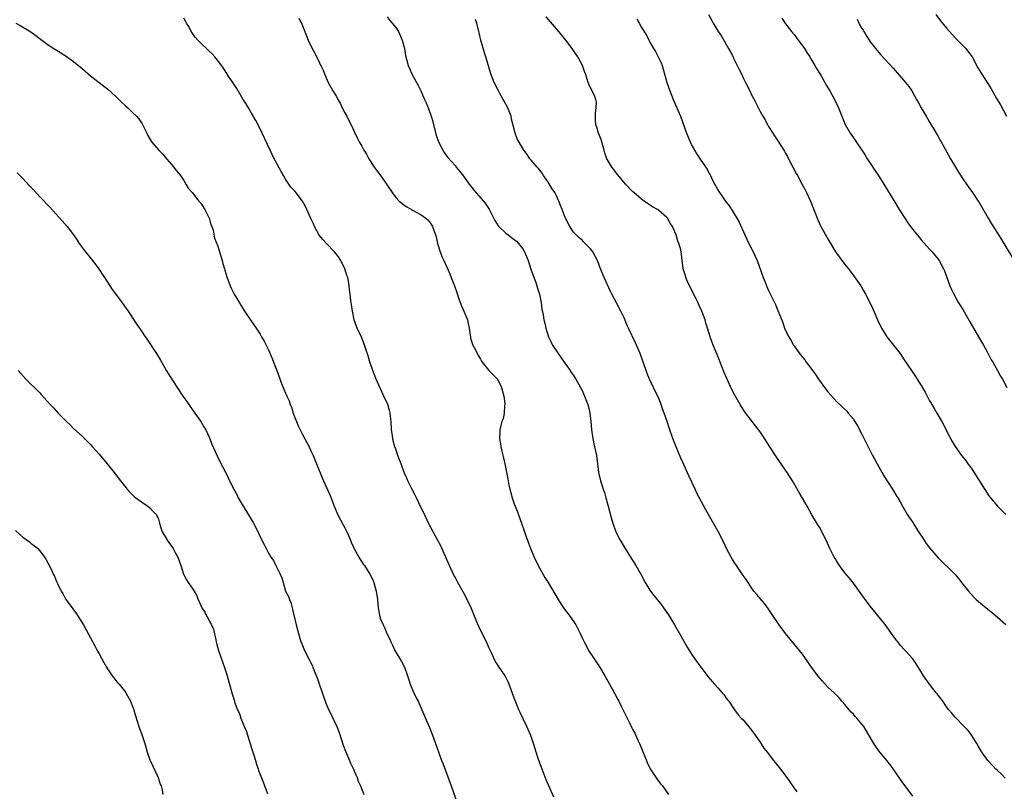
# Model space of a CAD drawing. Units: inches. Extents: x 2634000 to 2637000, y 1476000 to 1479000.
# Drawn here: x 2635006 to 2635239, y 1477890 to 1478072 of the extents above; entities that cross this region are included whole.
import ezdxf

# ---------------------------------------------------------------- set-up
doc = ezdxf.new("R2010")
doc.units = ezdxf.units.IN
doc.header["$MEASUREMENT"] = 0
doc.layers.add('LD26341476_10ft', color=71, linetype='Continuous')

msp = doc.modelspace()

# ---------------------------------------------------------------- linework, layer by layer
at = {"layer": 'LD26341476_10ft'}
for points, elevation in [([(2635093, 1478072.5), (2635093.63, 1478071.63), (2635094.19, 1478071), (2635094.53, 1478070.53), (2635095, 1478069.98), (2635095.65, 1478069), (2635096.55, 1478067), (2635097.08, 1478065), (2635097.35, 1478063.35), (2635097.94, 1478061), (2635098.25, 1478060.25), (2635098.81, 1478059), (2635099.93, 1478057), (2635100.28, 1478056.28), (2635100.96, 1478055), (2635101.81, 1478053), (2635102.18, 1478052.18), (2635102.63, 1478051), (2635103, 1478050.1), (2635103.38, 1478049), (2635103.77, 1478047.77), (2635103.9, 1478047), (2635104.52, 1478044.52), (2635105.08, 1478043), (2635106.11, 1478041), (2635106.44, 1478040.44), (2635107.3, 1478039.3), (2635109, 1478037.38), (2635109.29, 1478037), (2635110.07, 1478036.07), (2635111, 1478034.88), (2635112.33, 1478033), (2635112.62, 1478032.62), (2635113, 1478032.19), (2635113.52, 1478031.52), (2635115.74, 1478029), (2635116.29, 1478028.29), (2635117.1, 1478027.1), (2635118.43, 1478024.43), (2635119.17, 1478023.17), (2635119.31, 1478023), (2635121, 1478021.42), (2635121.51, 1478021), (2635122.37, 1478020.37), (2635123, 1478019.95), (2635123.52, 1478019.52), (2635123.97, 1478019), (2635125, 1478017.74), (2635125.41, 1478017), (2635125.9, 1478015.9), (2635126.25, 1478015), (2635126.91, 1478012.91), (2635127.41, 1478011.41), (2635127.96, 1478010.04), (2635128.33, 1478009), (2635128.43, 1478008.43), (2635128.94, 1478007), (2635129.33, 1478005), (2635129.51, 1478003.51), (2635129.8, 1478002.2), (2635130, 1478001), (2635130.16, 1478000.16), (2635130.46, 1477999), (2635131.08, 1477997), (2635131.69, 1477995.69), (2635132.04, 1477995), (2635133.34, 1477993), (2635134.02, 1477992.02), (2635134.79, 1477991), (2635136.2, 1477989), (2635136.51, 1477988.51), (2635137, 1477987.86), (2635137.53, 1477987), (2635138.65, 1477985), (2635139, 1477984.28), (2635139.4, 1477983.4), (2635139.59, 1477983), (2635140.36, 1477981), (2635140.47, 1477980.47), (2635140.84, 1477979), (2635141.05, 1477977), (2635141.2, 1477975), (2635141.42, 1477973.42), (2635141.76, 1477971.76), (2635141.95, 1477971), (2635142.38, 1477969), (2635142.65, 1477967), (2635142.89, 1477965), (2635143.33, 1477963), (2635143.99, 1477961), (2635144.26, 1477960.26), (2635144.63, 1477959), (2635145.16, 1477957), (2635145.5, 1477955.5), (2635145.95, 1477954.05), (2635146.25, 1477953), (2635146.99, 1477951), (2635148, 1477949), (2635149.17, 1477947), (2635150.4, 1477945), (2635151.67, 1477943), (2635152.86, 1477941), (2635153.91, 1477939), (2635155, 1477937.18), (2635155.11, 1477937), (2635155.93, 1477935.93), (2635157.71, 1477933.71), (2635158.22, 1477933), (2635159.36, 1477931.36), (2635160.81, 1477929), (2635161.98, 1477927), (2635163, 1477925.17), (2635163.79, 1477923.79), (2635165, 1477921.9), (2635166.18, 1477920.18), (2635167.02, 1477919.02), (2635168.75, 1477916.75), (2635169.66, 1477915.66), (2635170.27, 1477915), (2635171, 1477914.17), (2635172.06, 1477913), (2635172.48, 1477912.48), (2635173, 1477911.73), (2635173.31, 1477911.31), (2635173.59, 1477911), (2635174.92, 1477909), (2635175.82, 1477907.82), (2635176.55, 1477907), (2635177, 1477906.58), (2635179, 1477904.17), (2635179.8, 1477903), (2635181, 1477901.31), (2635181.91, 1477899.91), (2635182.64, 1477899), (2635184.18, 1477897), (2635184.52, 1477896.52), (2635185.79, 1477895), (2635187.27, 1477893), (2635187.99, 1477891.99), (2635189, 1477890.48), (2635189.63, 1477889.63)], 9500), ([(2635238.81, 1477892.81), (2635237.84, 1477893.84), (2635237, 1477894.68), (2635236.65, 1477895), (2635235.83, 1477895.83), (2635234.75, 1477897), (2635233.28, 1477899), (2635232.47, 1477900.47), (2635232.13, 1477901), (2635230.93, 1477902.93), (2635230.11, 1477904.11), (2635229, 1477905.19), (2635227, 1477907.22), (2635226.22, 1477908.22), (2635225.5, 1477909), (2635225, 1477909.67), (2635224.08, 1477911), (2635223.66, 1477911.66), (2635223, 1477912.43), (2635222.76, 1477912.76), (2635222.55, 1477913), (2635220.95, 1477915), (2635219.54, 1477917), (2635219, 1477917.9), (2635217.8, 1477919.8), (2635217, 1477921), (2635215.2, 1477923), (2635215, 1477923.19), (2635214.15, 1477924.15), (2635213.48, 1477925), (2635213.25, 1477925.25), (2635213, 1477925.59), (2635212.02, 1477927), (2635210.75, 1477928.75), (2635209.88, 1477929.88), (2635209, 1477930.95), (2635208.1, 1477932.1), (2635207, 1477933.43), (2635206.34, 1477934.33), (2635205.82, 1477935), (2635205.48, 1477935.48), (2635205, 1477936.13), (2635204.64, 1477936.64), (2635203, 1477938.86), (2635202.06, 1477940.06), (2635201, 1477941.31), (2635199.75, 1477943), (2635199, 1477944.16), (2635198.67, 1477944.67), (2635198.49, 1477945), (2635197.48, 1477947), (2635196.58, 1477949), (2635195.59, 1477951), (2635195.38, 1477951.38), (2635195, 1477952.04), (2635194.62, 1477952.62), (2635193.21, 1477955), (2635192.09, 1477957), (2635191, 1477958.9), (2635190.25, 1477960.25), (2635188.65, 1477963), (2635187.38, 1477965), (2635187, 1477965.53), (2635186, 1477967), (2635185.58, 1477967.58), (2635184.75, 1477968.75), (2635183.3, 1477971), (2635181.65, 1477973.65), (2635181, 1477974.58), (2635179.09, 1477977), (2635177.33, 1477979.33), (2635176.29, 1477981), (2635175.09, 1477983.09), (2635174.41, 1477984.41), (2635173.11, 1477987.11), (2635172.52, 1477988.52), (2635171.42, 1477991.42), (2635170.84, 1477992.84), (2635169.9, 1477995), (2635169.65, 1477995.65), (2635169.18, 1477997), (2635168.62, 1477999), (2635168.22, 1478000.22), (2635168, 1478001), (2635167.24, 1478003), (2635166.54, 1478004.54), (2635166.35, 1478005), (2635165.91, 1478005.91), (2635164.33, 1478009), (2635163.78, 1478010.22), (2635163.45, 1478011), (2635163.36, 1478011.36), (2635162.87, 1478013), (2635162.84, 1478013.16), (2635162.62, 1478015), (2635162.47, 1478016.47), (2635162.4, 1478017), (2635162.21, 1478017.79), (2635161.85, 1478019), (2635161.56, 1478019.56), (2635161.18, 1478021), (2635160.32, 1478023), (2635159.76, 1478023.76), (2635159.13, 1478025), (2635159, 1478025.16), (2635157, 1478026.87), (2635156.81, 1478027), (2635155.62, 1478027.62), (2635154.41, 1478028.41), (2635153.6, 1478029), (2635153, 1478029.47), (2635151.19, 1478031), (2635151, 1478031.21), (2635149.21, 1478033), (2635147, 1478035.67), (2635146.46, 1478036.46), (2635146.02, 1478037), (2635145, 1478038.72), (2635144.86, 1478039), (2635144.36, 1478040.36), (2635144.21, 1478041), (2635143.91, 1478042.09), (2635143.49, 1478043.49), (2635142.88, 1478045), (2635142.43, 1478046.43), (2635142.23, 1478047), (2635142.18, 1478048.18), (2635142.12, 1478049), (2635142.15, 1478049.85), (2635142.32, 1478051), (2635142.37, 1478052.37), (2635142.22, 1478053), (2635141.93, 1478053.93), (2635141.21, 1478055.21), (2635140.58, 1478056.58), (2635140.41, 1478057), (2635140.2, 1478057.8), (2635139.8, 1478059), (2635139.56, 1478059.56), (2635139.08, 1478061), (2635138.01, 1478063), (2635137.59, 1478063.59), (2635136.67, 1478065), (2635135.15, 1478067), (2635133.51, 1478069), (2635130.5, 1478072.5)], 9480), ([(2635168.83, 1478073), (2635169.6, 1478071.6), (2635169.91, 1478071), (2635171.1, 1478069), (2635171.87, 1478067.87), (2635173.56, 1478065), (2635174.05, 1478064.05), (2635174.62, 1478063), (2635174.73, 1478062.73), (2635175.62, 1478061), (2635176.05, 1478060.05), (2635176.58, 1478059), (2635177, 1478058.09), (2635177.58, 1478057), (2635178.58, 1478055), (2635179, 1478054.1), (2635179.59, 1478053), (2635181, 1478050.14), (2635181.63, 1478049), (2635182.17, 1478048.17), (2635182.76, 1478047), (2635182.86, 1478046.86), (2635183, 1478046.6), (2635183.99, 1478045), (2635184.41, 1478044.41), (2635185, 1478043.46), (2635186.78, 1478040.78), (2635187, 1478040.34), (2635187.49, 1478039.49), (2635188.41, 1478037.59), (2635188.71, 1478037), (2635189.52, 1478035.52), (2635189.78, 1478035), (2635190.94, 1478032.94), (2635191.65, 1478031.65), (2635191.97, 1478031), (2635192.87, 1478029), (2635194.59, 1478024.59), (2635195, 1478023.7), (2635195.35, 1478023), (2635197, 1478020.06), (2635198.82, 1478017), (2635199, 1478016.71), (2635201, 1478014.01), (2635201.85, 1478013), (2635202.36, 1478012.36), (2635203.21, 1478011.21), (2635204.73, 1478009), (2635205, 1478008.57), (2635205.88, 1478007), (2635206.94, 1478004.94), (2635207.56, 1478003.56), (2635207.85, 1478003), (2635208.73, 1478001), (2635209.65, 1477999), (2635210.91, 1477997), (2635211.81, 1477995.81), (2635214.01, 1477993), (2635215, 1477991.58), (2635216.71, 1477989), (2635217.64, 1477987.64), (2635219, 1477985.48), (2635219.94, 1477983.93), (2635220.39, 1477983), (2635221, 1477981.89), (2635221.34, 1477981.34), (2635221.51, 1477981), (2635222.1, 1477980.1), (2635222.69, 1477979), (2635223.84, 1477977), (2635224.25, 1477976.25), (2635225, 1477974.78), (2635226.31, 1477972.31), (2635227.06, 1477971.06), (2635228.55, 1477969), (2635229, 1477968.43), (2635229.61, 1477967.61), (2635230.05, 1477967), (2635230.46, 1477966.46), (2635231, 1477965.67), (2635235, 1477959.49), (2635235.37, 1477959), (2635236.99, 1477957), (2635238.02, 1477956.02), (2635239, 1477955.06)], 9460), ([(2635222.47, 1478073), (2635223.56, 1478071.56), (2635225, 1478069.79), (2635226.29, 1478068.29), (2635227.26, 1478067.26), (2635229, 1478065.54), (2635229.5, 1478065), (2635230.17, 1478064.17), (2635231.02, 1478063.02), (2635232.41, 1478060.41), (2635233.17, 1478059.17), (2635234.74, 1478056.74), (2635235.5, 1478055.5), (2635236.81, 1478053.19), (2635237.69, 1478051.69), (2635239.17, 1478049)], 9430), ([(2635005.38, 1478071), (2635006.41, 1478070.41), (2635008.92, 1478068.92), (2635010.09, 1478068.09), (2635011.47, 1478067), (2635013, 1478065.87), (2635014.33, 1478065), (2635015.99, 1478063.99), (2635017, 1478063.34), (2635019, 1478061.94), (2635021, 1478060.3), (2635023, 1478058.58), (2635025.07, 1478057), (2635026.15, 1478056.15), (2635027, 1478055.5), (2635029, 1478053.66), (2635029.32, 1478053.32), (2635029.67, 1478053), (2635030.31, 1478052.31), (2635031, 1478051.72), (2635031.36, 1478051.36), (2635031.78, 1478051), (2635033, 1478049.81), (2635033.87, 1478049), (2635034.38, 1478048.38), (2635035.22, 1478047.22), (2635036.27, 1478045), (2635036.51, 1478044.51), (2635037.41, 1478043), (2635039.08, 1478041), (2635040.03, 1478040.03), (2635041, 1478038.86), (2635042.67, 1478037), (2635043, 1478036.54), (2635043.68, 1478035.68), (2635044.24, 1478035), (2635045, 1478033.83), (2635045.46, 1478033), (2635046.03, 1478032.03), (2635047, 1478030.99), (2635048.57, 1478029), (2635048.77, 1478028.77), (2635049, 1478028.52), (2635049.97, 1478027), (2635050.98, 1478025), (2635051.41, 1478023.41), (2635051.6, 1478023), (2635051.9, 1478022.1), (2635052.28, 1478020.28), (2635053, 1478018.34), (2635053.44, 1478017), (2635054.06, 1478015), (2635054.25, 1478014.25), (2635054.62, 1478013), (2635054.7, 1478012.7), (2635055.15, 1478011.15), (2635055.93, 1478009), (2635056.29, 1478008.29), (2635056.92, 1478007), (2635058.12, 1478005), (2635058.46, 1478004.46), (2635059.35, 1478003), (2635060.8, 1478000.8), (2635062.05, 1477999), (2635063, 1477997.61), (2635063.37, 1477997), (2635063.97, 1477995.97), (2635065, 1477993.9), (2635065.87, 1477991.87), (2635066.21, 1477991), (2635066.96, 1477989), (2635068.05, 1477985.95), (2635068.42, 1477985), (2635068.64, 1477984.64), (2635069, 1477983.7), (2635069.23, 1477983.22), (2635069.29, 1477983), (2635069.89, 1477981.89), (2635070.14, 1477981), (2635070.41, 1477980.41), (2635070.82, 1477979), (2635071, 1477978.46), (2635071.58, 1477977), (2635072, 1477976), (2635072.45, 1477975), (2635073, 1477973.89), (2635074.56, 1477971), (2635075, 1477970.11), (2635075.5, 1477969), (2635075.93, 1477967.93), (2635076.32, 1477967), (2635077.68, 1477963.68), (2635077.99, 1477963), (2635079.51, 1477959.51), (2635080.51, 1477957), (2635081.38, 1477955), (2635082.61, 1477952.61), (2635083, 1477951.92), (2635083.48, 1477951), (2635083.87, 1477950.13), (2635084.35, 1477949), (2635084.52, 1477948.52), (2635085, 1477947.47), (2635085.14, 1477947.14), (2635085.47, 1477946.53), (2635086.27, 1477945), (2635087.36, 1477943.36), (2635087.63, 1477943), (2635088.94, 1477941), (2635089.61, 1477939.61), (2635089.84, 1477939), (2635090.13, 1477937.87), (2635090.38, 1477937), (2635090.69, 1477935), (2635090.89, 1477933), (2635091, 1477932.27), (2635091.2, 1477931.2), (2635091.25, 1477931), (2635091.38, 1477930.62), (2635092.03, 1477929), (2635092.4, 1477928.4), (2635092.91, 1477927), (2635093, 1477926.81), (2635093.63, 1477925.63), (2635093.84, 1477925), (2635094.24, 1477924.24), (2635094.81, 1477923), (2635096.35, 1477920.35), (2635097.07, 1477919), (2635097.79, 1477917), (2635098.07, 1477916.07), (2635098.44, 1477915), (2635099, 1477913.65), (2635099.29, 1477913), (2635099.84, 1477911.84), (2635100.27, 1477911), (2635101.18, 1477909), (2635103, 1477904.84), (2635103.69, 1477903), (2635104.39, 1477901), (2635105.17, 1477898.83), (2635105.85, 1477897), (2635106.18, 1477896.18), (2635108.11, 1477891), (2635110.22, 1477885)], 9530), ([(2635132.36, 1477888.36), (2635131.12, 1477891), (2635130.49, 1477892.49), (2635129.53, 1477895), (2635128.81, 1477897), (2635128.15, 1477899), (2635127.54, 1477901), (2635126.9, 1477902.9), (2635125.98, 1477905), (2635124.36, 1477908.36), (2635124.07, 1477909), (2635123.17, 1477911.17), (2635123, 1477911.7), (2635121.81, 1477915), (2635121.54, 1477915.54), (2635121, 1477916.69), (2635120.82, 1477917), (2635119.25, 1477919.25), (2635119, 1477919.7), (2635118.49, 1477920.49), (2635117.62, 1477922.38), (2635117, 1477923.64), (2635116.4, 1477925), (2635115, 1477927.8), (2635114.61, 1477928.61), (2635114.1, 1477929.9), (2635112.8, 1477933), (2635111.85, 1477935), (2635111, 1477936.62), (2635109.65, 1477939), (2635109, 1477940.24), (2635108.72, 1477940.72), (2635107.69, 1477943), (2635107, 1477944.58), (2635105.64, 1477947.64), (2635104.95, 1477948.95), (2635103.82, 1477951), (2635102.84, 1477952.84), (2635101.57, 1477955.57), (2635101, 1477956.65), (2635099.88, 1477959), (2635099.61, 1477959.61), (2635098.73, 1477961.27), (2635097.89, 1477963), (2635097.63, 1477963.63), (2635097.01, 1477965), (2635096.27, 1477967), (2635095.94, 1477967.94), (2635095.54, 1477969), (2635095, 1477970.48), (2635094.83, 1477971), (2635094.44, 1477972.44), (2635094.32, 1477973), (2635094.14, 1477974.14), (2635094.05, 1477975), (2635093.92, 1477977), (2635093.76, 1477978.24), (2635093.71, 1477979), (2635093.58, 1477979.58), (2635093.16, 1477981), (2635092.23, 1477983), (2635091.81, 1477983.81), (2635091, 1477985.58), (2635090.4, 1477987), (2635090.04, 1477988.04), (2635089.61, 1477989), (2635089.48, 1477989.48), (2635088.92, 1477991), (2635088.5, 1477992.5), (2635087.97, 1477994.03), (2635087.5, 1477995.5), (2635086.93, 1477996.93), (2635085.92, 1477999), (2635085.66, 1477999.66), (2635085.18, 1478001), (2635084.78, 1478003), (2635084.58, 1478004.58), (2635084.43, 1478005.57), (2635084.28, 1478007), (2635084.13, 1478008.13), (2635084.06, 1478009), (2635083.89, 1478010.11), (2635083.69, 1478011), (2635083.48, 1478011.48), (2635083.03, 1478013), (2635082.04, 1478015), (2635081.64, 1478015.64), (2635081, 1478016.5), (2635080.59, 1478017), (2635078.65, 1478019), (2635077.87, 1478019.87), (2635076.96, 1478020.96), (2635075.87, 1478023), (2635075.62, 1478023.62), (2635075, 1478024.87), (2635074.07, 1478027), (2635073.71, 1478027.71), (2635073.02, 1478029), (2635071.25, 1478031.25), (2635070.3, 1478032.3), (2635069.8, 1478033), (2635069, 1478034.2), (2635068.52, 1478035), (2635068, 1478036), (2635067, 1478037.74), (2635066.34, 1478039), (2635065.36, 1478041), (2635063.52, 1478045), (2635063, 1478046.08), (2635061.99, 1478047.99), (2635061, 1478049.75), (2635060.24, 1478051), (2635059.8, 1478051.8), (2635059.03, 1478053), (2635057.53, 1478055.53), (2635057, 1478056.35), (2635056.76, 1478056.76), (2635056.56, 1478057), (2635055.65, 1478058.35), (2635054.36, 1478060.36), (2635053.51, 1478061.51), (2635052.34, 1478063), (2635051.72, 1478063.72), (2635051, 1478064.4), (2635050.7, 1478064.7), (2635049, 1478066.25), (2635048.29, 1478067), (2635047.71, 1478067.71), (2635047, 1478068.66), (2635046.78, 1478069), (2635046.16, 1478070.16), (2635045.63, 1478071), (2635045.43, 1478071.43), (2635045, 1478072.15)], 9520), ([(2635072.15, 1478072.15), (2635072.76, 1478071), (2635073.96, 1478067.96), (2635074.33, 1478067), (2635075.26, 1478065), (2635075.9, 1478063.9), (2635077, 1478061.59), (2635077.22, 1478061.22), (2635077.31, 1478061), (2635077.88, 1478059.88), (2635078.2, 1478059), (2635079.06, 1478057), (2635080.19, 1478055), (2635081, 1478053.64), (2635081.35, 1478053), (2635081.96, 1478051.96), (2635082.4, 1478051), (2635083, 1478049.82), (2635083.46, 1478049), (2635083.98, 1478047.98), (2635084.53, 1478047), (2635085.28, 1478045.28), (2635085.95, 1478043.95), (2635086.39, 1478043), (2635087, 1478041.93), (2635087.48, 1478041), (2635088.08, 1478040.08), (2635088.65, 1478039), (2635089, 1478038.49), (2635089.92, 1478037), (2635090.4, 1478036.4), (2635091, 1478035.57), (2635092.91, 1478032.91), (2635093, 1478032.75), (2635094.21, 1478031), (2635095, 1478029.88), (2635095.85, 1478029), (2635096.47, 1478028.47), (2635097, 1478028.04), (2635097.61, 1478027.61), (2635098.75, 1478027), (2635099, 1478026.84), (2635101, 1478025.74), (2635102.08, 1478025), (2635102.55, 1478024.55), (2635103, 1478024.09), (2635103.42, 1478023.42), (2635103.7, 1478023), (2635104.06, 1478021.94), (2635104.4, 1478021), (2635104.53, 1478020.53), (2635104.88, 1478019), (2635105.49, 1478017), (2635105.93, 1478015.93), (2635106.34, 1478015), (2635107.81, 1478011.81), (2635108.1, 1478011), (2635108.87, 1478009), (2635109.45, 1478007.45), (2635109.93, 1478005.93), (2635110.46, 1478004.46), (2635111.12, 1478003), (2635111.92, 1478001), (2635112.09, 1478000.09), (2635112.34, 1477999), (2635112.6, 1477997.4), (2635112.63, 1477997), (2635112.68, 1477996.68), (2635113, 1477995.75), (2635113.16, 1477995.16), (2635113.55, 1477994.45), (2635114.51, 1477992.51), (2635115, 1477991.69), (2635115.24, 1477991.24), (2635115.4, 1477991), (2635117.01, 1477989.01), (2635119, 1477986.95), (2635119.97, 1477985), (2635120.18, 1477984.18), (2635120.54, 1477983), (2635120.79, 1477981.21), (2635120.78, 1477981), (2635120.7, 1477980.7), (2635120.63, 1477979), (2635120.39, 1477977.61), (2635120.09, 1477977), (2635119.76, 1477975.76), (2635119.59, 1477975), (2635119.54, 1477974.46), (2635119.53, 1477973), (2635119.76, 1477971.76), (2635119.82, 1477971), (2635120.04, 1477969.96), (2635120.43, 1477968.43), (2635120.77, 1477967), (2635121.46, 1477963.46), (2635121.52, 1477963), (2635121.63, 1477962.37), (2635121.94, 1477961), (2635122.19, 1477960.19), (2635122.48, 1477959), (2635123, 1477957.6), (2635123.2, 1477957), (2635123.72, 1477955.72), (2635123.97, 1477955), (2635124.69, 1477953), (2635125.39, 1477951), (2635125.79, 1477949.79), (2635126.09, 1477949), (2635126.32, 1477948.32), (2635126.83, 1477947), (2635127.65, 1477945), (2635128.61, 1477943), (2635129, 1477942.31), (2635130.23, 1477940.23), (2635131, 1477939), (2635133.31, 1477935), (2635133.96, 1477933.96), (2635134.78, 1477932.78), (2635136.15, 1477931), (2635137.48, 1477929), (2635138.5, 1477927), (2635139, 1477925.92), (2635139.44, 1477925), (2635139.99, 1477923.99), (2635140.51, 1477923), (2635141.81, 1477921), (2635142.31, 1477920.31), (2635143.12, 1477919.12), (2635144.39, 1477917), (2635146.07, 1477913.93), (2635147.41, 1477911.41), (2635147.65, 1477911), (2635148.3, 1477909.7), (2635150.22, 1477905.78), (2635150.76, 1477904.76), (2635151, 1477904.27), (2635151.45, 1477903.45), (2635152.18, 1477901.82), (2635152.57, 1477901), (2635153.66, 1477898.34), (2635154.39, 1477896.39), (2635155.04, 1477895.04), (2635156.66, 1477892.66), (2635157.53, 1477891.53), (2635157.96, 1477891), (2635159.4, 1477889)], 9510), ([(2635217, 1477888.58), (2635214.26, 1477892.26), (2635213.77, 1477893), (2635211.84, 1477895.84), (2635210.92, 1477897), (2635209, 1477899.31), (2635208.3, 1477900.3), (2635207.85, 1477901), (2635206.06, 1477904.06), (2635205.45, 1477905), (2635205, 1477905.6), (2635203.8, 1477907), (2635203.42, 1477907.42), (2635203, 1477907.91), (2635202.45, 1477908.45), (2635201.99, 1477909), (2635201, 1477910.23), (2635200.29, 1477911), (2635199.7, 1477911.7), (2635199, 1477912.44), (2635198.44, 1477913), (2635197, 1477914.35), (2635196.37, 1477915), (2635195.71, 1477915.71), (2635194.58, 1477917), (2635193.15, 1477919), (2635192.29, 1477920.29), (2635191, 1477922.1), (2635190.32, 1477923), (2635187, 1477926.96), (2635185.5, 1477929), (2635184.13, 1477931), (2635183.69, 1477931.69), (2635182.87, 1477932.87), (2635182.02, 1477934.02), (2635181, 1477935.2), (2635180.21, 1477936.21), (2635179.55, 1477937), (2635179, 1477937.72), (2635178.14, 1477939), (2635177.7, 1477939.7), (2635177, 1477940.64), (2635175.39, 1477943), (2635175, 1477943.59), (2635174.47, 1477944.47), (2635174.13, 1477945), (2635173.06, 1477947), (2635172.41, 1477948.41), (2635171.07, 1477951.07), (2635168.18, 1477956.18), (2635167.69, 1477957), (2635166.05, 1477960.05), (2635165.64, 1477961), (2635164.15, 1477964.15), (2635163, 1477966.84), (2635162.31, 1477968.31), (2635161.16, 1477971), (2635160.41, 1477973), (2635159.71, 1477975), (2635159.5, 1477975.5), (2635159.05, 1477977), (2635158.38, 1477979), (2635158, 1477980), (2635157.66, 1477981), (2635157.47, 1477981.47), (2635157, 1477982.55), (2635155.83, 1477985), (2635154.91, 1477987), (2635154.34, 1477988.34), (2635154.08, 1477989), (2635152.66, 1477993), (2635151.83, 1477995), (2635151.58, 1477995.58), (2635149.95, 1477999), (2635149.66, 1477999.66), (2635149, 1478001.27), (2635148.17, 1478003), (2635147.07, 1478005), (2635146.01, 1478007), (2635145.69, 1478007.69), (2635144.21, 1478011), (2635143.36, 1478013), (2635142.62, 1478015), (2635141.54, 1478017), (2635141, 1478017.7), (2635139.74, 1478019), (2635139.35, 1478019.35), (2635139, 1478019.74), (2635138.33, 1478020.33), (2635137.63, 1478021), (2635137, 1478021.7), (2635136.1, 1478023), (2635135, 1478025.09), (2635134.32, 1478027), (2635133.93, 1478027.93), (2635133.52, 1478029), (2635133.33, 1478029.33), (2635133, 1478030.06), (2635132.53, 1478031), (2635131.91, 1478031.91), (2635131, 1478033.45), (2635129.91, 1478035), (2635129.56, 1478035.56), (2635129, 1478036.31), (2635128.68, 1478036.68), (2635128.36, 1478037), (2635127, 1478038.64), (2635126.66, 1478039), (2635126.01, 1478040.01), (2635125.26, 1478041), (2635123.67, 1478043.67), (2635123.16, 1478045), (2635122.33, 1478048.33), (2635122.22, 1478049), (2635121.81, 1478050.19), (2635121.5, 1478051), (2635120.58, 1478052.58), (2635120.4, 1478053), (2635119.6, 1478054.4), (2635119.15, 1478055.15), (2635118.21, 1478057), (2635117.42, 1478059), (2635116.26, 1478063), (2635115.95, 1478063.95), (2635115.06, 1478067), (2635114.69, 1478068.69), (2635114.61, 1478069), (2635114.15, 1478071), (2635113.81, 1478071.81)], 9490), ([(2635151.9, 1478071.9), (2635152.45, 1478071), (2635153, 1478069.99), (2635154.16, 1478068.16), (2635154.72, 1478067), (2635155, 1478066.49), (2635155.84, 1478065), (2635156.28, 1478064.28), (2635156.94, 1478063), (2635157.62, 1478061.62), (2635157.85, 1478061), (2635158.12, 1478060.12), (2635158.98, 1478056.98), (2635159.67, 1478055), (2635160.49, 1478053), (2635161.68, 1478050.32), (2635162.24, 1478049), (2635163.64, 1478045), (2635164.49, 1478043), (2635165, 1478041.96), (2635165.52, 1478041), (2635166.08, 1478040.08), (2635167, 1478038.62), (2635168.51, 1478036.51), (2635169, 1478035.53), (2635169.19, 1478035.19), (2635169.27, 1478035), (2635169.49, 1478034.51), (2635170.23, 1478033), (2635170.52, 1478032.52), (2635171, 1478031.68), (2635171.42, 1478031), (2635173, 1478028.78), (2635173.77, 1478027.77), (2635175.51, 1478025), (2635176.06, 1478024.06), (2635177.39, 1478021), (2635178.35, 1478019), (2635179.39, 1478017), (2635180.27, 1478015), (2635181.7, 1478011), (2635182.16, 1478009.84), (2635182.51, 1478009), (2635183, 1478007.89), (2635183.3, 1478007.3), (2635183.84, 1478006.16), (2635184.61, 1478004.61), (2635185, 1478003.57), (2635185.18, 1478003.18), (2635185.4, 1478002.6), (2635186.32, 1478000.32), (2635186.78, 1477999), (2635187, 1477998.47), (2635187.75, 1477997), (2635188.22, 1477996.22), (2635188.89, 1477995), (2635189, 1477994.82), (2635190.32, 1477993), (2635190.63, 1477992.63), (2635191, 1477992.14), (2635191.51, 1477991.51), (2635191.86, 1477991), (2635193, 1477989.55), (2635193.37, 1477989), (2635194.06, 1477988.06), (2635194.75, 1477987), (2635195, 1477986.66), (2635196.22, 1477985), (2635197, 1477983.98), (2635198.39, 1477982.39), (2635199, 1477981.72), (2635201.42, 1477979.42), (2635201.8, 1477979), (2635203, 1477977.57), (2635203.38, 1477977), (2635203.99, 1477975.99), (2635205, 1477974.04), (2635207.51, 1477969), (2635208.05, 1477968.05), (2635208.61, 1477967), (2635210.21, 1477964.21), (2635212.24, 1477961), (2635213.29, 1477959.29), (2635213.48, 1477959), (2635214.04, 1477958.04), (2635214.62, 1477957), (2635215.8, 1477955), (2635217, 1477953.18), (2635218.34, 1477951), (2635219.67, 1477949), (2635220.21, 1477948.21), (2635221, 1477947.2), (2635223, 1477944.82), (2635226.94, 1477940.94), (2635227.88, 1477939.88), (2635228.54, 1477939), (2635230.13, 1477937), (2635231.5, 1477935.5), (2635232.01, 1477935), (2635233, 1477934.13), (2635234.34, 1477933), (2635235.82, 1477931.82), (2635237, 1477930.83), (2635239, 1477929.07)], 9470), ([(2635186.15, 1478072.15), (2635187, 1478070.85), (2635188.4, 1478069), (2635189, 1478068.28), (2635189.99, 1478067), (2635191, 1478065.66), (2635191.45, 1478065), (2635192.04, 1478064.04), (2635192.73, 1478063), (2635193, 1478062.56), (2635193.93, 1478061), (2635194.3, 1478060.3), (2635195, 1478059.21), (2635195.32, 1478058.68), (2635196.29, 1478057), (2635196.53, 1478056.53), (2635197, 1478055.75), (2635197.26, 1478055.26), (2635197.42, 1478055), (2635197.96, 1478053.96), (2635198.52, 1478053), (2635199.49, 1478051), (2635201.04, 1478047.04), (2635202.25, 1478045), (2635203.4, 1478043.4), (2635203.66, 1478043), (2635205, 1478041.05), (2635205.8, 1478039.8), (2635206.28, 1478039), (2635207, 1478037.91), (2635208.13, 1478036.13), (2635209, 1478034.85), (2635210.19, 1478033), (2635212.75, 1478028.75), (2635213.84, 1478027), (2635215.11, 1478025), (2635215.87, 1478023.87), (2635216.48, 1478023), (2635217, 1478022.32), (2635218.04, 1478021), (2635219, 1478019.86), (2635221, 1478017.67), (2635221.63, 1478017), (2635222.25, 1478016.25), (2635223, 1478015.31), (2635223.23, 1478015), (2635224.3, 1478013), (2635224.52, 1478012.52), (2635225.8, 1478009), (2635226.16, 1478008.16), (2635226.7, 1478007), (2635227.82, 1478005), (2635228.28, 1478004.28), (2635229.03, 1478003.03), (2635230.52, 1478000.52), (2635232.56, 1477997), (2635233.7, 1477995), (2635234.54, 1477993.46), (2635235.55, 1477991.55), (2635235.89, 1477991), (2635237.04, 1477989), (2635237.73, 1477987.73), (2635238.17, 1477987), (2635239.19, 1477985)], 9450), ([(2635203.88, 1478071.88), (2635204.29, 1478071), (2635205, 1478069.75), (2635205.29, 1478069.29), (2635205.44, 1478069), (2635206.06, 1478068.06), (2635206.71, 1478067), (2635207, 1478066.58), (2635208.22, 1478065), (2635209, 1478064.05), (2635209.51, 1478063.51), (2635212.38, 1478060.38), (2635215.32, 1478057), (2635216.05, 1478056.05), (2635216.79, 1478055), (2635217.93, 1478053), (2635218.3, 1478052.3), (2635219.01, 1478051.01), (2635220.17, 1478049), (2635220.47, 1478048.47), (2635221, 1478047.65), (2635221.39, 1478047), (2635221.96, 1478045.96), (2635222.55, 1478045), (2635223, 1478044.22), (2635223.42, 1478043.42), (2635223.68, 1478043), (2635225.94, 1478039), (2635227.13, 1478037), (2635227.84, 1478035.84), (2635229, 1478034.03), (2635229.69, 1478033), (2635230.22, 1478032.22), (2635231.11, 1478031), (2635232.48, 1478029), (2635232.68, 1478028.68), (2635234.78, 1478025), (2635235.61, 1478023.61), (2635237, 1478021.45), (2635237.27, 1478021), (2635237.95, 1478019.95), (2635238.48, 1478019), (2635241, 1478014.83)], 9440), ([(2635005.66, 1478035.66), (2635006.3, 1478035), (2635007, 1478034.31), (2635008.6, 1478032.6), (2635009.58, 1478031.58), (2635011, 1478030.04), (2635013.45, 1478027.45), (2635016.33, 1478024.33), (2635017.48, 1478023), (2635018.98, 1478021), (2635019.81, 1478019.81), (2635020.35, 1478019), (2635021.83, 1478017), (2635023.46, 1478015), (2635024.99, 1478012.99), (2635025.78, 1478011.78), (2635026.26, 1478011), (2635027.55, 1478009), (2635028.14, 1478008.14), (2635029.82, 1478005.82), (2635030.45, 1478005), (2635031, 1478004.21), (2635031.87, 1478003), (2635033, 1478001.27), (2635033.92, 1477999.92), (2635034.52, 1477999), (2635035, 1477998.32), (2635035.88, 1477997), (2635036.36, 1477996.36), (2635037.16, 1477995.16), (2635037.67, 1477994.33), (2635038.53, 1477993), (2635039.47, 1477991.47), (2635040.95, 1477988.95), (2635041.71, 1477987.71), (2635043.43, 1477985), (2635044.77, 1477983), (2635045.71, 1477981.71), (2635046.18, 1477981), (2635046.53, 1477980.53), (2635047.59, 1477979), (2635049.01, 1477977), (2635049.77, 1477975.77), (2635050.2, 1477975), (2635051, 1477973.27), (2635051.65, 1477971.65), (2635052.88, 1477968.88), (2635053.53, 1477967.54), (2635054.9, 1477964.9), (2635055.56, 1477963.56), (2635055.82, 1477963), (2635056.81, 1477961), (2635057.58, 1477959.58), (2635057.87, 1477959), (2635059.03, 1477957), (2635059.8, 1477955.8), (2635060.28, 1477955), (2635061.44, 1477953), (2635061.99, 1477951.99), (2635062.46, 1477951), (2635062.65, 1477950.65), (2635063.42, 1477949), (2635063.97, 1477947.97), (2635064.41, 1477947), (2635065, 1477945.9), (2635065.58, 1477945), (2635066.21, 1477944.21), (2635066.75, 1477943), (2635067.77, 1477941), (2635068.15, 1477940.15), (2635068.42, 1477939), (2635068.99, 1477937), (2635069.7, 1477935.7), (2635069.91, 1477935), (2635070.26, 1477934.26), (2635070.69, 1477932.69), (2635071, 1477931.25), (2635071.06, 1477931.06), (2635071.53, 1477929), (2635071.83, 1477927.83), (2635072.04, 1477927), (2635072.66, 1477925), (2635072.75, 1477924.75), (2635073, 1477924.16), (2635073.52, 1477923), (2635074.7, 1477920.7), (2635075, 1477920.02), (2635075.34, 1477919.34), (2635075.49, 1477919), (2635075.79, 1477918.21), (2635076.49, 1477916.49), (2635077, 1477914.83), (2635078.53, 1477910.53), (2635079, 1477909.44), (2635080.2, 1477907), (2635081.11, 1477905), (2635081.63, 1477903.63), (2635082.64, 1477900.64), (2635083.18, 1477899.18), (2635084.1, 1477897), (2635084.36, 1477896.36), (2635085.05, 1477895), (2635085.6, 1477893.6), (2635085.88, 1477893), (2635086.16, 1477892.16), (2635086.67, 1477891), (2635087.45, 1477889)], 9540), ([(2635005.94, 1477989), (2635007.74, 1477987), (2635009, 1477985.73), (2635009.74, 1477985), (2635010.4, 1477984.4), (2635011, 1477983.72), (2635011.37, 1477983.37), (2635013.48, 1477981), (2635014.22, 1477980.22), (2635015.33, 1477979), (2635017.3, 1477977), (2635018.18, 1477976.18), (2635019, 1477975.35), (2635021, 1477973.54), (2635021.29, 1477973.29), (2635021.55, 1477973), (2635022.3, 1477972.3), (2635023, 1477971.55), (2635023.46, 1477971), (2635025, 1477969.29), (2635026.96, 1477967), (2635028.54, 1477965), (2635030.08, 1477963), (2635031, 1477961.84), (2635031.67, 1477961), (2635032.29, 1477960.29), (2635033, 1477959.6), (2635033.3, 1477959.3), (2635033.68, 1477959), (2635035, 1477958.04), (2635036.55, 1477957), (2635037, 1477956.64), (2635037.77, 1477955.77), (2635038.53, 1477955), (2635039, 1477953.95), (2635039.31, 1477953), (2635039.65, 1477951.65), (2635039.89, 1477951), (2635041, 1477949.21), (2635041.12, 1477949), (2635042.49, 1477947), (2635043, 1477946.11), (2635043.59, 1477945), (2635044.3, 1477943), (2635044.96, 1477940.96), (2635045.66, 1477939.66), (2635046.05, 1477939), (2635047, 1477937.69), (2635047.44, 1477937), (2635048.03, 1477936.03), (2635048.41, 1477935), (2635049, 1477933.56), (2635049.26, 1477933), (2635049.98, 1477931.98), (2635050.47, 1477931), (2635050.7, 1477930.7), (2635051, 1477929.99), (2635051.52, 1477929), (2635051.98, 1477927.98), (2635052.55, 1477925.45), (2635052.67, 1477925), (2635052.71, 1477924.71), (2635053, 1477923.51), (2635053.17, 1477923), (2635054.72, 1477918.72), (2635055.24, 1477917), (2635056.34, 1477913), (2635056.51, 1477912.51), (2635056.93, 1477911), (2635057, 1477910.79), (2635057.71, 1477909), (2635058.11, 1477908.11), (2635058.46, 1477907), (2635059.24, 1477905), (2635059.83, 1477903.83), (2635060.05, 1477903), (2635060.5, 1477901.5), (2635060.78, 1477900.78), (2635061, 1477899.93), (2635061.46, 1477898.54), (2635061.95, 1477897), (2635062.17, 1477896.17), (2635062.58, 1477895), (2635062.67, 1477894.67), (2635063, 1477893.72), (2635063.78, 1477891.78), (2635064.06, 1477891), (2635064.78, 1477889.22)], 9550), ([(2635005.3, 1477951.3), (2635006.33, 1477950.33), (2635007, 1477949.73), (2635008.59, 1477948.59), (2635009, 1477948.25), (2635009.73, 1477947.73), (2635010.53, 1477947), (2635011, 1477946.5), (2635012.14, 1477945), (2635012.48, 1477944.48), (2635013, 1477943.53), (2635013.85, 1477941.85), (2635014.19, 1477941), (2635014.49, 1477940.49), (2635015, 1477939.26), (2635015.21, 1477938.79), (2635016.09, 1477937), (2635016.43, 1477936.43), (2635017, 1477935.33), (2635017.2, 1477935), (2635018.65, 1477933), (2635018.81, 1477932.81), (2635019.65, 1477931.65), (2635020.09, 1477931), (2635021.35, 1477929), (2635022.45, 1477927), (2635023, 1477925.93), (2635024.04, 1477924.04), (2635024.6, 1477923), (2635025, 1477922.21), (2635026.12, 1477920.12), (2635026.77, 1477919), (2635027, 1477918.62), (2635028.13, 1477917), (2635028.5, 1477916.5), (2635029, 1477915.92), (2635029.39, 1477915.39), (2635029.76, 1477915), (2635031, 1477913.49), (2635031.32, 1477913), (2635032.4, 1477911), (2635033, 1477909.58), (2635033.2, 1477909), (2635033.59, 1477907.59), (2635034.42, 1477905), (2635034.59, 1477904.59), (2635035, 1477903.4), (2635035.8, 1477901), (2635036.4, 1477899), (2635037, 1477897.21), (2635037.08, 1477897), (2635038.99, 1477893), (2635039.45, 1477891.45), (2635039.66, 1477891), (2635039.93, 1477890.07), (2635040.04, 1477889)], 9560)]:
    msp.add_lwpolyline(points, dxfattribs=dict(at, elevation=elevation))

doc.saveas('drawing.dxf')
